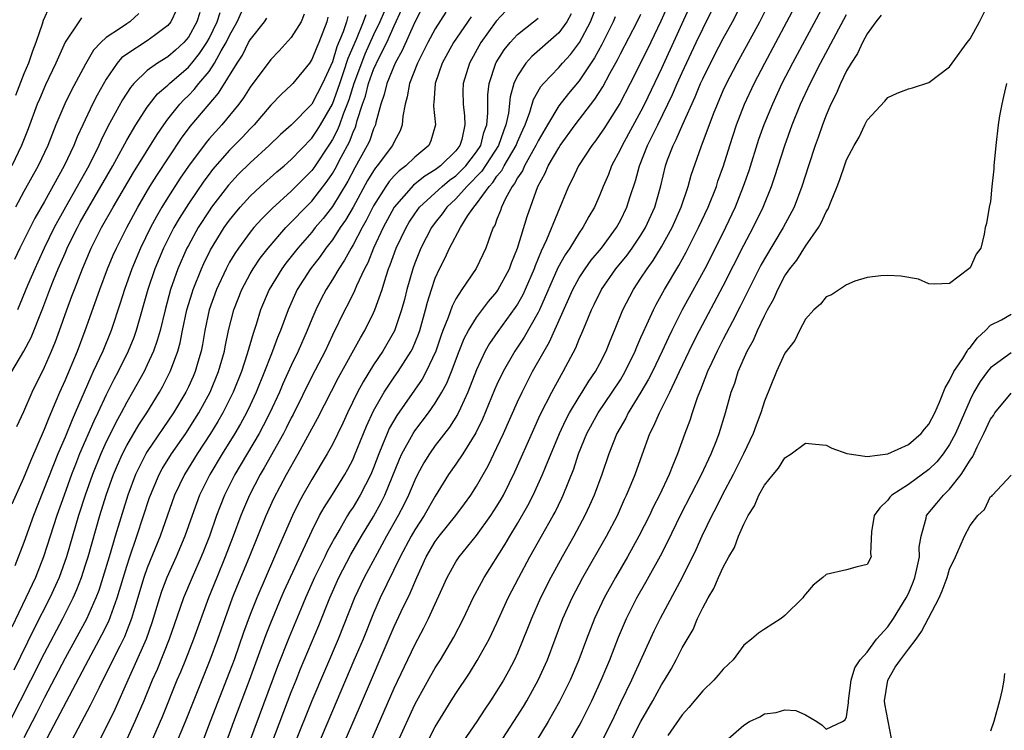
# Model space of a CAD drawing. Units: inches. Extents: x 2613000 to 2616000, y 1536000 to 1539000.
# Drawn here: x 2613267 to 2613362, y 1536796 to 1536865 of the extents above; entities that cross this region are included whole.
import ezdxf

# ---------------------------------------------------------------- set-up
doc = ezdxf.new("R2010")
doc.units = ezdxf.units.IN
doc.header["$MEASUREMENT"] = 0
doc.layers.add('LD26131536_2ft', color=52, linetype='Continuous')

msp = doc.modelspace()

# ---------------------------------------------------------------- linework, layer by layer
at = {"layer": 'LD26131536_2ft'}
for points, elevation in [([(2613266.322, 1536825.677), (2613267, 1536827.114), (2613267.81, 1536829), (2613269, 1536831.451), (2613269.682, 1536833), (2613270.072, 1536833.928), (2613270.472, 1536835), (2613271.168, 1536837), (2613271.672, 1536838.328), (2613271.909, 1536839), (2613272.688, 1536841), (2613273.539, 1536843), (2613274.541, 1536845), (2613275.677, 1536847), (2613277.647, 1536850.353), (2613279.945, 1536854.055), (2613280.593, 1536855), (2613281, 1536855.548), (2613282.154, 1536857), (2613282.563, 1536857.437), (2613283, 1536857.846), (2613283.571, 1536858.429), (2613284.017, 1536859), (2613285, 1536860.19), (2613285.545, 1536861), (2613286.187, 1536862.187), (2613286.667, 1536863), (2613287, 1536863.694), (2613287.737, 1536865), (2613288.652, 1536867)], 8278), ([(2613286.709, 1536795), (2613287.428, 1536797), (2613288.936, 1536801), (2613290.553, 1536805.447), (2613291, 1536806.588), (2613292.005, 1536809), (2613292.308, 1536809.692), (2613295, 1536815.497), (2613295.757, 1536817), (2613296.196, 1536817.804), (2613297, 1536819.071), (2613298.194, 1536821), (2613298.486, 1536821.513), (2613299, 1536822.502), (2613299.156, 1536822.844), (2613300.309, 1536825.691), (2613301, 1536827.188), (2613302.028, 1536829), (2613303, 1536830.45), (2613303.391, 1536831), (2613304.647, 1536833), (2613304.769, 1536833.231), (2613305.36, 1536834.64), (2613305.482, 1536835), (2613306.063, 1536837), (2613306.244, 1536837.756), (2613306.627, 1536839), (2613307, 1536840.1), (2613307.4, 1536841), (2613307.948, 1536842.051), (2613308.396, 1536843), (2613309.453, 1536845), (2613310.175, 1536846.175), (2613310.734, 1536847), (2613311, 1536847.299), (2613312.23, 1536849), (2613312.607, 1536849.393), (2613313, 1536850.002), (2613313.456, 1536850.544), (2613313.685, 1536851), (2613314.868, 1536853), (2613315, 1536853.342), (2613315.503, 1536854.497), (2613315.743, 1536855), (2613316.209, 1536856.209), (2613316.556, 1536857.444), (2613317.277, 1536858.723), (2613317.516, 1536859), (2613319, 1536860.567), (2613319.377, 1536861), (2613320.16, 1536861.84), (2613321.032, 1536863), (2613322.077, 1536865), (2613322.862, 1536867)], 8250), ([(2613329.793, 1536867), (2613328.941, 1536865.059), (2613327.636, 1536862.364), (2613325.944, 1536859), (2613324.945, 1536857.055), (2613323.381, 1536854.619), (2613323, 1536854.047), (2613322.564, 1536853.436), (2613322.223, 1536853), (2613320.917, 1536851), (2613320.305, 1536849.695), (2613319.939, 1536849), (2613317.823, 1536843.823), (2613317.287, 1536842.714), (2613316.705, 1536841.295), (2613316.61, 1536841), (2613315.754, 1536839), (2613315.518, 1536838.482), (2613315, 1536837.566), (2613314.779, 1536837.22), (2613313.084, 1536834.916), (2613312.266, 1536833.735), (2613311.854, 1536833), (2613311, 1536831.167), (2613310.172, 1536829), (2613309.437, 1536827.437), (2613309.17, 1536826.831), (2613308.395, 1536825.605), (2613307, 1536823.81), (2613306.422, 1536823), (2613305.88, 1536822.119), (2613305.273, 1536821), (2613305, 1536820.446), (2613304.408, 1536819), (2613303.949, 1536818.051), (2613303.406, 1536817), (2613302.261, 1536815), (2613301.334, 1536813.334), (2613300.075, 1536811), (2613299.143, 1536809), (2613297.551, 1536805), (2613295, 1536798.999), (2613293.281, 1536794.719)], 8244), ([(2613331.991, 1536867), (2613329, 1536860.463), (2613327.342, 1536857), (2613327, 1536856.332), (2613325.165, 1536853), (2613325, 1536852.622), (2613324.147, 1536851), (2613323.838, 1536850.162), (2613323.327, 1536849), (2613323, 1536848.188), (2613322.473, 1536847), (2613321.932, 1536846.068), (2613321.363, 1536845), (2613321, 1536844.494), (2613320.077, 1536843), (2613319.632, 1536842.368), (2613318.923, 1536841.077), (2613317.118, 1536837), (2613317, 1536836.761), (2613315.639, 1536834.361), (2613314.721, 1536833), (2613313.585, 1536831), (2613313, 1536829.762), (2613312.769, 1536829.231), (2613311.605, 1536826.396), (2613310.95, 1536825.05), (2613309.663, 1536823), (2613309, 1536822.004), (2613308.299, 1536821), (2613307, 1536818.907), (2613305.905, 1536817), (2613305, 1536815.618), (2613304.646, 1536815), (2613303.595, 1536813), (2613301.651, 1536809), (2613301, 1536807.516), (2613299.98, 1536805), (2613299.095, 1536802.905), (2613297, 1536798.014), (2613295, 1536793.291)], 8242), ([(2613300.73, 1536795), (2613303, 1536800.221), (2613305, 1536804.434), (2613305.897, 1536806.103), (2613306.344, 1536807), (2613308.149, 1536811), (2613309, 1536812.524), (2613309.311, 1536813), (2613311, 1536815.066), (2613312.416, 1536817), (2613313, 1536817.914), (2613313.402, 1536818.597), (2613313.626, 1536819), (2613314.742, 1536821.258), (2613316.578, 1536825.423), (2613317.213, 1536826.787), (2613318.337, 1536829), (2613319.27, 1536830.73), (2613319.442, 1536831), (2613320.675, 1536833.325), (2613321, 1536834.16), (2613321.26, 1536834.739), (2613321.593, 1536835.593), (2613322.18, 1536837), (2613322.457, 1536837.543), (2613323.156, 1536839), (2613324.567, 1536841), (2613325.666, 1536842.334), (2613326.145, 1536843), (2613327, 1536844.277), (2613327.439, 1536845), (2613328.336, 1536847), (2613328.924, 1536849.076), (2613329.382, 1536851), (2613329.587, 1536851.588), (2613330.119, 1536853), (2613330.427, 1536853.573), (2613331.056, 1536855.056), (2613332.28, 1536857.72), (2613332.795, 1536859), (2613333, 1536859.455), (2613333.755, 1536861), (2613334.567, 1536862.567), (2613335, 1536863.398), (2613335.889, 1536865), (2613336.923, 1536867)], 8238), ([(2613303.361, 1536795), (2613305, 1536798.63), (2613305.194, 1536799), (2613306.555, 1536801.445), (2613307, 1536802.216), (2613307.502, 1536803), (2613308.804, 1536805.197), (2613309.735, 1536807), (2613310.694, 1536809), (2613311.486, 1536810.513), (2613311.758, 1536811), (2613313.784, 1536814.216), (2613314.236, 1536815), (2613315, 1536816.251), (2613316.009, 1536817.991), (2613316.525, 1536819), (2613317.437, 1536821), (2613317.711, 1536821.711), (2613319.067, 1536825), (2613319.691, 1536826.308), (2613320.058, 1536827), (2613321, 1536828.567), (2613321.285, 1536829), (2613321.933, 1536830.067), (2613322.585, 1536831), (2613323, 1536831.776), (2613323.617, 1536833), (2613324, 1536834), (2613324.435, 1536835), (2613325.238, 1536837), (2613326.264, 1536839), (2613327, 1536840.073), (2613327.598, 1536841), (2613328.195, 1536841.804), (2613329, 1536843.131), (2613330.024, 1536845), (2613330.919, 1536847), (2613331.601, 1536849), (2613331.892, 1536850.108), (2613332.846, 1536852.846), (2613334.051, 1536856.051), (2613334.431, 1536857), (2613335, 1536858.317), (2613335.309, 1536859), (2613336.341, 1536861), (2613338.541, 1536865), (2613339.572, 1536867)], 8236), ([(2613305.819, 1536794.181), (2613307, 1536796.475), (2613308.552, 1536799), (2613309, 1536799.701), (2613310.321, 1536801.679), (2613311.087, 1536802.912), (2613312.236, 1536805), (2613313, 1536806.583), (2613314.094, 1536809), (2613315.114, 1536811), (2613316.205, 1536813), (2613318.469, 1536817), (2613318.655, 1536817.344), (2613319.31, 1536818.69), (2613319.446, 1536819), (2613320.456, 1536821.545), (2613320.928, 1536823), (2613321.747, 1536825), (2613322.852, 1536827), (2613324.215, 1536829), (2613325, 1536830.218), (2613325.47, 1536831), (2613326.435, 1536833), (2613326.591, 1536833.409), (2613327, 1536834.304), (2613327.206, 1536834.794), (2613327.579, 1536835.579), (2613328.21, 1536837), (2613328.472, 1536837.528), (2613329.303, 1536839), (2613330.681, 1536841.319), (2613331.387, 1536842.613), (2613332.605, 1536845), (2613333.536, 1536847), (2613334.328, 1536849), (2613334.488, 1536849.512), (2613335.025, 1536851), (2613335.641, 1536853), (2613336.292, 1536855), (2613337.06, 1536857), (2613337.995, 1536859), (2613339.035, 1536861), (2613341.194, 1536865), (2613342.246, 1536867)], 8234), ([(2613344.967, 1536867), (2613341.73, 1536861), (2613340.711, 1536859), (2613339.78, 1536857), (2613338.955, 1536855), (2613338.441, 1536853.559), (2613337.476, 1536850.525), (2613336.95, 1536849), (2613336.155, 1536847), (2613335.218, 1536845), (2613333.81, 1536842.191), (2613333.195, 1536841), (2613331.017, 1536837), (2613329.994, 1536835), (2613329.667, 1536834.333), (2613329.061, 1536833), (2613328.118, 1536831), (2613327.747, 1536830.254), (2613327, 1536828.99), (2613325.757, 1536827), (2613325.514, 1536826.486), (2613324.665, 1536825), (2613323.879, 1536823), (2613323.189, 1536821), (2613322.441, 1536819), (2613322.006, 1536817.993), (2613321.541, 1536817), (2613320.474, 1536815), (2613319.329, 1536813), (2613318.231, 1536811), (2613317.226, 1536809), (2613316.346, 1536807), (2613315.973, 1536806.027), (2613315, 1536803.626), (2613314.718, 1536803), (2613314.132, 1536801.867), (2613313.642, 1536801), (2613313, 1536799.957), (2613312.377, 1536799), (2613311.815, 1536798.185), (2613311.049, 1536797), (2613309.674, 1536795)], 8232), ([(2613320.077, 1536795), (2613321, 1536796.577), (2613321.229, 1536797), (2613322.21, 1536799), (2613323.144, 1536801), (2613323.684, 1536802.316), (2613323.988, 1536803), (2613324.819, 1536805.18), (2613325.578, 1536807), (2613326.589, 1536809), (2613327.468, 1536810.532), (2613328.902, 1536813.098), (2613329.588, 1536814.412), (2613330.882, 1536817.118), (2613332.887, 1536821), (2613333.818, 1536823), (2613334.361, 1536824.361), (2613334.6, 1536825), (2613335.21, 1536827), (2613335.772, 1536829), (2613336.113, 1536829.887), (2613336.458, 1536831), (2613337.34, 1536833), (2613337.931, 1536834.069), (2613338.329, 1536835), (2613339, 1536836.423), (2613339.299, 1536837), (2613339.912, 1536838.089), (2613340.308, 1536839), (2613341, 1536840.298), (2613341.476, 1536841), (2613342.148, 1536841.852), (2613343, 1536843.207), (2613344.254, 1536845), (2613344.535, 1536845.465), (2613345, 1536846.539), (2613345.186, 1536846.814), (2613345.415, 1536847.415), (2613346.084, 1536849), (2613346.336, 1536849.663), (2613346.774, 1536851), (2613347, 1536851.606), (2613347.743, 1536853), (2613348.201, 1536853.799), (2613348.771, 1536855), (2613349, 1536855.443), (2613350.705, 1536857.295), (2613351, 1536857.64), (2613351.923, 1536858.077), (2613353, 1536858.489), (2613353.403, 1536858.597), (2613355, 1536859.105), (2613357, 1536860.634), (2613357.245, 1536861), (2613358.708, 1536863), (2613359, 1536863.353), (2613359.932, 1536865), (2613360.909, 1536867)], 8226), ([(2613265.84, 1536831), (2613267, 1536832.984), (2613267.695, 1536834.305), (2613268.834, 1536837.166), (2613269.529, 1536839), (2613269.88, 1536839.88), (2613270.343, 1536841), (2613271, 1536842.513), (2613271.212, 1536843), (2613271.413, 1536843.413), (2613272.201, 1536845), (2613272.484, 1536845.516), (2613273.319, 1536847), (2613274.496, 1536849), (2613275.641, 1536851), (2613277, 1536853.492), (2613277.89, 1536855), (2613279, 1536856.696), (2613279.218, 1536857), (2613280.006, 1536857.994), (2613281, 1536858.856), (2613281.144, 1536859), (2613283, 1536860.599), (2613283.339, 1536861), (2613284.074, 1536861.925), (2613284.79, 1536863), (2613285, 1536863.378), (2613285.79, 1536865), (2613286.081, 1536865.919)], 8280), ([(2613281.822, 1536866.178), (2613281.298, 1536865), (2613281, 1536864.648), (2613279.688, 1536863.688), (2613279, 1536863.162), (2613277, 1536861.875), (2613276.503, 1536861.497), (2613276.083, 1536861), (2613275, 1536859.439), (2613274.127, 1536857.873), (2613273.678, 1536857), (2613272.724, 1536855), (2613272.183, 1536853.817), (2613271.861, 1536853), (2613270.912, 1536851), (2613269, 1536847.546), (2613268.073, 1536845.927), (2613267.602, 1536845), (2613266.62, 1536843), (2613266.099, 1536841.901)], 8284), ([(2613269.501, 1536866.499), (2613268.872, 1536865.128), (2613268.767, 1536864.768), (2613268.154, 1536863), (2613267.841, 1536862.159), (2613267.437, 1536861), (2613267, 1536859.958), (2613266.169, 1536857.831)], 8290), ([(2613278.191, 1536865.809), (2613277.291, 1536865), (2613277, 1536864.819), (2613276.379, 1536864.378), (2613275, 1536863.476), (2613274.488, 1536863), (2613273.759, 1536862.24), (2613273, 1536860.883), (2613271.642, 1536858.358), (2613270.981, 1536857.019), (2613270.12, 1536855), (2613269.324, 1536853), (2613268.376, 1536851), (2613267, 1536848.502), (2613266.193, 1536847)], 8286), ([(2613284.096, 1536865.904), (2613283.823, 1536865), (2613283, 1536863.531), (2613282.557, 1536863), (2613281.746, 1536862.254), (2613281, 1536861.616), (2613280.002, 1536861), (2613279, 1536860.269), (2613277.698, 1536859), (2613277.37, 1536858.63), (2613276.587, 1536857.413), (2613275.167, 1536854.833), (2613274.505, 1536853.495), (2613274.295, 1536853), (2613273.302, 1536851), (2613272.467, 1536849.533), (2613272.187, 1536849), (2613271.051, 1536847), (2613269.945, 1536845), (2613268.965, 1536843), (2613268.345, 1536841.654), (2613268.052, 1536841), (2613267.36, 1536839.36), (2613266.385, 1536837)], 8282), ([(2613302.025, 1536865.976), (2613301.608, 1536865), (2613301, 1536863.743), (2613300.145, 1536861.855), (2613299.81, 1536861), (2613299.067, 1536859), (2613298.58, 1536857.421), (2613298.426, 1536857), (2613298.036, 1536856.036), (2613297.69, 1536855), (2613297.499, 1536854.501), (2613297, 1536853.563), (2613296.785, 1536853.215), (2613295.19, 1536850.81), (2613295, 1536850.561), (2613293, 1536848.537), (2613291.14, 1536846.86), (2613290.135, 1536845.864), (2613289.366, 1536845), (2613289, 1536844.555), (2613287.861, 1536843), (2613287.512, 1536842.488), (2613287, 1536841.632), (2613286.654, 1536841), (2613285.728, 1536839), (2613285.02, 1536837), (2613284.596, 1536835), (2613284.365, 1536833.635), (2613284.235, 1536833), (2613283.906, 1536831.906), (2613283.654, 1536831), (2613283.457, 1536830.543), (2613283, 1536829.531), (2613282.743, 1536829), (2613281.555, 1536827), (2613279, 1536823.239), (2613278.854, 1536823), (2613277.841, 1536821), (2613277.091, 1536819), (2613275.88, 1536815), (2613275.664, 1536814.336), (2613275.284, 1536813), (2613274.688, 1536811), (2613274.276, 1536809.724), (2613274.003, 1536809), (2613273.075, 1536806.925), (2613271, 1536803.148), (2613269, 1536799.315), (2613268.226, 1536797.774), (2613267, 1536795.403)], 8266), ([(2613269, 1536794.873), (2613273.268, 1536803), (2613274.591, 1536805.409), (2613275.254, 1536806.746), (2613276.072, 1536809), (2613277, 1536812.098), (2613277.296, 1536813), (2613277.987, 1536815), (2613279.221, 1536818.779), (2613279.298, 1536819), (2613280.151, 1536821), (2613280.453, 1536821.547), (2613281.352, 1536823), (2613282.739, 1536825), (2613283.624, 1536826.376), (2613284.007, 1536827), (2613285.108, 1536829), (2613285.936, 1536831), (2613286.497, 1536833), (2613286.573, 1536833.427), (2613286.904, 1536835), (2613287.414, 1536837), (2613288.19, 1536839), (2613289, 1536840.503), (2613289.289, 1536841), (2613289.98, 1536842.02), (2613290.739, 1536843), (2613292.478, 1536845), (2613292.731, 1536845.269), (2613293, 1536845.519), (2613294.412, 1536847), (2613295, 1536847.588), (2613296.496, 1536849.504), (2613297, 1536850.259), (2613297.275, 1536850.725), (2613297.851, 1536851.851), (2613298.649, 1536853.352), (2613299, 1536854.269), (2613299.238, 1536854.762), (2613299.32, 1536855), (2613299.413, 1536855.413), (2613299.937, 1536857), (2613300.215, 1536857.785), (2613300.505, 1536859), (2613301, 1536860.358), (2613301.55, 1536861.55), (2613302.283, 1536863), (2613303, 1536864.604), (2613303.761, 1536866.239)], 8264), ([(2613305.686, 1536866.314), (2613305, 1536864.978), (2613303.785, 1536862.215), (2613303.109, 1536861), (2613302.281, 1536859), (2613302.046, 1536857.954), (2613301.703, 1536857), (2613301.223, 1536855.223), (2613301.185, 1536855), (2613301, 1536854.603), (2613300.59, 1536853.41), (2613300.392, 1536853), (2613299.181, 1536850.818), (2613298.489, 1536849.51), (2613297, 1536847.067), (2613296.1, 1536845.9), (2613295.335, 1536845), (2613295, 1536844.573), (2613293.629, 1536843), (2613292.463, 1536841.537), (2613292.068, 1536841), (2613290.849, 1536839), (2613290.015, 1536837), (2613289.583, 1536835.583), (2613289.281, 1536834.719), (2613288.719, 1536832.719), (2613288.157, 1536831), (2613287.36, 1536829), (2613286.345, 1536827), (2613285.851, 1536826.149), (2613285.15, 1536825), (2613283.852, 1536823), (2613282.615, 1536821), (2613281.658, 1536819), (2613280.245, 1536815), (2613279, 1536811.934), (2613278.67, 1536811), (2613277.659, 1536807.659), (2613277.474, 1536807), (2613276.779, 1536805.221), (2613276.313, 1536804.313), (2613274.779, 1536801.221), (2613274.304, 1536800.304), (2613273.449, 1536798.551), (2613271.385, 1536794.615)], 8262), ([(2613308.04, 1536865.961), (2613307, 1536864.339), (2613306.269, 1536863), (2613305.856, 1536862.144), (2613305.275, 1536861), (2613304.492, 1536859), (2613304.275, 1536857.725), (2613304.057, 1536857), (2613303.843, 1536855.843), (2613303.79, 1536855), (2613303.58, 1536854.42), (2613303, 1536853.349), (2613302.853, 1536853), (2613301.358, 1536851), (2613301.189, 1536850.811), (2613301, 1536850.53), (2613300.423, 1536849.577), (2613299.009, 1536846.991), (2613298.274, 1536845.726), (2613297.767, 1536845), (2613297, 1536843.815), (2613296.367, 1536843), (2613295.806, 1536842.194), (2613294.879, 1536841), (2613293.585, 1536839), (2613292.692, 1536837), (2613291.964, 1536835), (2613291.672, 1536834.328), (2613291.183, 1536833), (2613291, 1536832.569), (2613290.393, 1536831), (2613289.58, 1536829), (2613289, 1536827.752), (2613288.641, 1536827), (2613288.062, 1536825.938), (2613287.509, 1536825), (2613286.271, 1536823), (2613285.078, 1536821), (2613284.09, 1536819), (2613283.349, 1536817), (2613282.649, 1536815), (2613281.816, 1536813), (2613280.913, 1536811), (2613280.386, 1536809.614), (2613280.179, 1536809), (2613279.43, 1536806.57), (2613278.885, 1536805), (2613277.705, 1536802.295), (2613277.095, 1536801), (2613275.829, 1536798.171), (2613275, 1536796.45), (2613273, 1536792.529)], 8260), ([(2613313.9, 1536866.1), (2613312.933, 1536865.067), (2613311.439, 1536863), (2613310.322, 1536861), (2613309.703, 1536859), (2613309.693, 1536858.307), (2613309.706, 1536857), (2613309.857, 1536855.857), (2613309.886, 1536855), (2613309.566, 1536853.567), (2613309.39, 1536853), (2613309, 1536852.481), (2613307.519, 1536851), (2613307, 1536850.606), (2613305.989, 1536850.011), (2613304.873, 1536849.127), (2613303.003, 1536846.997), (2613301.939, 1536845), (2613300.994, 1536843), (2613300.426, 1536841.574), (2613300.112, 1536841), (2613299.338, 1536839.338), (2613299.146, 1536838.854), (2613298.488, 1536837.512), (2613298.211, 1536837), (2613297, 1536834.538), (2613296.278, 1536833), (2613295, 1536830.515), (2613293.176, 1536826.824), (2613293, 1536826.503), (2613292.506, 1536825.494), (2613292.241, 1536825), (2613290.358, 1536821.642), (2613289.974, 1536821), (2613288.937, 1536819), (2613288.359, 1536817.641), (2613288.105, 1536817), (2613287.363, 1536815), (2613286.584, 1536813), (2613285.756, 1536811), (2613284.963, 1536809), (2613283.482, 1536805), (2613282.706, 1536803), (2613282.215, 1536801.785), (2613281.879, 1536801), (2613280.482, 1536797.518), (2613279.262, 1536794.738)], 8256), ([(2613297.823, 1536794.177), (2613299.643, 1536798.357), (2613303, 1536806.216), (2613303.68, 1536807.68), (2613304.542, 1536809.458), (2613305.191, 1536811), (2613306.12, 1536813), (2613307, 1536814.498), (2613307.372, 1536815), (2613308.99, 1536817), (2613309.853, 1536818.147), (2613310.46, 1536819), (2613311, 1536819.856), (2613311.642, 1536821), (2613312.143, 1536821.857), (2613313, 1536823.614), (2613313.635, 1536825), (2613315, 1536828.075), (2613315.44, 1536829), (2613315.963, 1536830.037), (2613316.46, 1536831), (2613317.576, 1536833), (2613318.109, 1536833.891), (2613320.387, 1536839), (2613321, 1536840.108), (2613321.58, 1536841), (2613322.171, 1536841.829), (2613323.155, 1536843), (2613324.627, 1536845), (2613325, 1536845.681), (2613325.641, 1536847), (2613325.928, 1536847.928), (2613326.461, 1536849.539), (2613326.849, 1536851), (2613327.632, 1536853), (2613328.101, 1536853.899), (2613328.625, 1536855), (2613329.62, 1536857), (2613330.065, 1536857.935), (2613330.518, 1536859), (2613331, 1536860.072), (2613332.376, 1536863), (2613333, 1536864.315), (2613333.905, 1536866.095)], 8240), ([(2613265.618, 1536797), (2613267.675, 1536801), (2613269, 1536803.627), (2613270.797, 1536807), (2613271.802, 1536809), (2613272.163, 1536809.837), (2613272.607, 1536811), (2613273, 1536812.207), (2613273.244, 1536813), (2613274.395, 1536817), (2613275.004, 1536819), (2613275.707, 1536821), (2613276.087, 1536821.913), (2613276.572, 1536823), (2613277, 1536823.831), (2613278.175, 1536825.825), (2613278.941, 1536827), (2613280.18, 1536829), (2613280.479, 1536829.521), (2613281.236, 1536831), (2613281.351, 1536831.351), (2613281.967, 1536833), (2613282.19, 1536833.81), (2613282.423, 1536835), (2613282.85, 1536837), (2613283.347, 1536838.653), (2613283.462, 1536839), (2613284.265, 1536841), (2613284.492, 1536841.508), (2613285.157, 1536842.843), (2613286.479, 1536845), (2613287, 1536845.735), (2613287.559, 1536846.441), (2613288.041, 1536847), (2613289, 1536848.045), (2613290.02, 1536849), (2613291.59, 1536850.41), (2613292.302, 1536851), (2613293, 1536851.611), (2613295, 1536853.686), (2613295.521, 1536854.479), (2613295.843, 1536855), (2613297, 1536856.987), (2613297.539, 1536858.461), (2613297.704, 1536859), (2613298.091, 1536860.091), (2613298.525, 1536861.475), (2613299.329, 1536863.329), (2613300.031, 1536865), (2613300.276, 1536865.724)], 8268), ([(2613272.615, 1536865.385), (2613272.328, 1536865), (2613271, 1536863.021), (2613270.118, 1536861), (2613269.107, 1536858.893), (2613268.503, 1536857.497), (2613268.3, 1536857), (2613267.402, 1536854.598), (2613266.769, 1536853), (2613265.814, 1536851)], 8288), ([(2613296.548, 1536865.451), (2613296.442, 1536865), (2613295.676, 1536863), (2613295.468, 1536862.532), (2613295, 1536861.329), (2613294.772, 1536861), (2613293.142, 1536859), (2613293, 1536858.85), (2613292.04, 1536857.96), (2613291, 1536856.899), (2613289.384, 1536855), (2613289, 1536854.61), (2613288.227, 1536853.773), (2613287, 1536852.542), (2613285.351, 1536850.649), (2613285, 1536850.197), (2613284.494, 1536849.506), (2613283, 1536847.327), (2613282.108, 1536845.892), (2613281.593, 1536845), (2613280.583, 1536843), (2613279.746, 1536841), (2613279.06, 1536839), (2613277.917, 1536835), (2613277.678, 1536834.322), (2613277.146, 1536833), (2613276.154, 1536831), (2613275.751, 1536830.249), (2613275, 1536828.738), (2613274.194, 1536827), (2613273.802, 1536826.198), (2613272.419, 1536823), (2613272.013, 1536821.987), (2613271.636, 1536821), (2613270.907, 1536819), (2613270.203, 1536817), (2613268.907, 1536813), (2613268.113, 1536811), (2613267.19, 1536809), (2613265.839, 1536806.161)], 8272), ([(2613265.858, 1536818.142), (2613267, 1536820.685), (2613267.663, 1536822.337), (2613269, 1536825.401), (2613269.446, 1536826.554), (2613270.15, 1536828.15), (2613270.5, 1536829), (2613271, 1536830.135), (2613272.199, 1536833), (2613272.973, 1536835), (2613274.38, 1536839), (2613275.144, 1536841), (2613275.686, 1536842.315), (2613275.992, 1536843), (2613277.003, 1536845), (2613278.081, 1536847), (2613279.26, 1536849), (2613279.926, 1536850.074), (2613282.314, 1536853.686), (2613283.165, 1536854.835), (2613285.005, 1536857), (2613285.936, 1536858.064), (2613287.749, 1536861), (2613288.244, 1536861.756), (2613288.855, 1536863), (2613289, 1536863.264), (2613290.383, 1536865), (2613290.636, 1536865.364)], 8276), ([(2613298.482, 1536865.518), (2613298.361, 1536865), (2613298.045, 1536864.045), (2613297.424, 1536862.576), (2613297, 1536861.131), (2613296.031, 1536859), (2613295, 1536856.996), (2613293, 1536854.972), (2613291.954, 1536854.046), (2613290.861, 1536853), (2613289, 1536851.296), (2613287.85, 1536850.15), (2613286.882, 1536849.118), (2613285.253, 1536847), (2613285, 1536846.64), (2613283.951, 1536845), (2613283, 1536843.271), (2613282.859, 1536843), (2613281.982, 1536841), (2613281.268, 1536839), (2613280.721, 1536837), (2613280.238, 1536835), (2613279.973, 1536834.027), (2613279.611, 1536833), (2613279, 1536831.656), (2613278.681, 1536831), (2613277.565, 1536829), (2613277, 1536828.037), (2613276.456, 1536827), (2613275.936, 1536826.064), (2613275.407, 1536825), (2613275, 1536824.174), (2613274.467, 1536823), (2613273.668, 1536821), (2613272.964, 1536819), (2613272.324, 1536817), (2613271.132, 1536813), (2613270.415, 1536811), (2613269.52, 1536809), (2613267.985, 1536806.015), (2613266.024, 1536801.976)], 8270), ([(2613294.263, 1536865.737), (2613293.946, 1536865), (2613293, 1536863.476), (2613291.811, 1536862.19), (2613291, 1536861.344), (2613289, 1536858.643), (2613288.366, 1536857.634), (2613287.896, 1536857), (2613286.23, 1536855), (2613285, 1536853.64), (2613284.708, 1536853.292), (2613283.017, 1536850.983), (2613282.205, 1536849.795), (2613281, 1536847.932), (2613280.427, 1536847), (2613279.903, 1536846.096), (2613279.325, 1536845), (2613278.347, 1536843), (2613277.508, 1536841), (2613276.786, 1536839), (2613276.356, 1536837.644), (2613275.475, 1536835), (2613274.66, 1536833), (2613273.745, 1536831), (2613273.5, 1536830.5), (2613271.991, 1536827), (2613271.678, 1536826.321), (2613271, 1536824.636), (2613270.304, 1536823), (2613267.927, 1536817), (2613267, 1536814.401), (2613266.12, 1536812.12)], 8274), ([(2613310.499, 1536865.502), (2613308.785, 1536863), (2613307.681, 1536861), (2613306.973, 1536859), (2613306.856, 1536857.144), (2613306.826, 1536857), (2613306.815, 1536856.815), (2613307.013, 1536855), (2613306.567, 1536853.433), (2613306.368, 1536853), (2613305, 1536851.851), (2613304.132, 1536851), (2613303.482, 1536850.519), (2613303, 1536850.028), (2613302.515, 1536849.485), (2613302.188, 1536849), (2613301, 1536847.119), (2613300.293, 1536845.707), (2613299.891, 1536845), (2613299, 1536843.312), (2613298.806, 1536843), (2613298.173, 1536841.827), (2613297.614, 1536841), (2613297, 1536839.942), (2613296.397, 1536839), (2613295.913, 1536838.087), (2613295.381, 1536837), (2613295, 1536836.11), (2613294.556, 1536835), (2613293.679, 1536833), (2613293, 1536831.598), (2613292.187, 1536829.813), (2613291.84, 1536829), (2613290.916, 1536827), (2613290.271, 1536825.729), (2613289.863, 1536825), (2613287.504, 1536821), (2613286.507, 1536819), (2613286.077, 1536817.923), (2613285.733, 1536817), (2613285.034, 1536815), (2613284.458, 1536813.542), (2613284.24, 1536813), (2613283.368, 1536811), (2613282.532, 1536809), (2613281.598, 1536806.402), (2613281.114, 1536805), (2613279.947, 1536802.053), (2613279.477, 1536801), (2613278.654, 1536799), (2613277.799, 1536797), (2613277, 1536795.266)], 8258), ([(2613281.621, 1536794.379), (2613282.717, 1536797), (2613285.125, 1536803), (2613285.86, 1536805), (2613286.566, 1536807), (2613287.298, 1536809), (2613287.781, 1536810.218), (2613288.939, 1536813), (2613290.549, 1536817), (2613291.317, 1536818.683), (2613292.541, 1536821), (2613293.673, 1536823), (2613295.559, 1536826.441), (2613297.578, 1536830.422), (2613299.718, 1536834.282), (2613300.151, 1536835), (2613301, 1536836.727), (2613301.122, 1536837), (2613301.833, 1536839), (2613302.182, 1536840.182), (2613302.466, 1536841), (2613302.626, 1536841.374), (2613303.193, 1536843), (2613304.157, 1536845), (2613304.473, 1536845.527), (2613305, 1536846.334), (2613305.476, 1536847), (2613307.657, 1536849), (2613308.398, 1536849.602), (2613309, 1536850.036), (2613309.959, 1536851), (2613311, 1536852.363), (2613311.416, 1536853), (2613311.737, 1536854.263), (2613312.015, 1536855), (2613312.123, 1536856.123), (2613312.096, 1536857), (2613312.106, 1536857.894), (2613312.235, 1536859), (2613312.902, 1536861), (2613312.936, 1536861.064), (2613313.7, 1536862.3), (2613314.27, 1536863), (2613315, 1536863.774), (2613316.563, 1536865), (2613317, 1536865.377)], 8254), ([(2613320.215, 1536865.785), (2613319.783, 1536865), (2613319, 1536863.921), (2613316.374, 1536861.626), (2613315.809, 1536861), (2613315, 1536859.766), (2613314.646, 1536859), (2613314.277, 1536857.722), (2613314.112, 1536856.112), (2613313.869, 1536855), (2613313.618, 1536854.381), (2613313.145, 1536853), (2613311.525, 1536850.475), (2613310.075, 1536849), (2613309, 1536847.812), (2613308.12, 1536847), (2613307.665, 1536846.335), (2613307, 1536845.489), (2613306.646, 1536845), (2613305.6, 1536843), (2613305, 1536841.534), (2613304.802, 1536841), (2613304.248, 1536839), (2613304.003, 1536837.998), (2613303.731, 1536837), (2613303.019, 1536834.981), (2613301.893, 1536833), (2613301, 1536831.65), (2613299.978, 1536830.022), (2613299.439, 1536829), (2613298.469, 1536827), (2613298.011, 1536825.989), (2613297, 1536823.932), (2613296.488, 1536823), (2613295, 1536820.519), (2613294.134, 1536819), (2613293.733, 1536818.268), (2613293.103, 1536817), (2613291.854, 1536814.146), (2613291.382, 1536813), (2613289.635, 1536809), (2613289, 1536807.404), (2613288.353, 1536805.647), (2613287.432, 1536803), (2613287, 1536801.818), (2613285.126, 1536797), (2613284.358, 1536795)], 8252), ([(2613324.495, 1536865.505), (2613324.283, 1536865), (2613323.187, 1536862.813), (2613322.492, 1536861.507), (2613321, 1536859.277), (2613319.952, 1536858.048), (2613319, 1536856.833), (2613317.9, 1536855), (2613317, 1536853.45), (2613316.792, 1536853), (2613316.481, 1536852.481), (2613315.663, 1536851), (2613315.465, 1536850.534), (2613315, 1536849.848), (2613314.716, 1536849.284), (2613314.477, 1536849), (2613313.828, 1536847.828), (2613313.445, 1536847), (2613313.339, 1536846.661), (2613313, 1536845.815), (2613312.783, 1536845.217), (2613312.644, 1536845), (2613312.395, 1536844.395), (2613311.902, 1536843), (2613311.621, 1536842.38), (2613310.961, 1536841.039), (2613309.597, 1536839), (2613309, 1536838.08), (2613308.632, 1536837.368), (2613308.26, 1536836.26), (2613307.747, 1536835), (2613307.543, 1536834.458), (2613307.05, 1536833), (2613306.125, 1536831), (2613305.729, 1536830.271), (2613303.248, 1536826.752), (2613302.529, 1536825.47), (2613302.326, 1536825), (2613301.883, 1536823.883), (2613301.507, 1536823), (2613301, 1536821.663), (2613300.721, 1536821), (2613299.7, 1536819), (2613299, 1536817.825), (2613298.669, 1536817.331), (2613298.47, 1536817), (2613297.761, 1536815.761), (2613297.192, 1536814.808), (2613296.493, 1536813.507), (2613296.259, 1536813), (2613295.267, 1536811), (2613294.372, 1536809), (2613293.923, 1536807.924), (2613292.804, 1536805.196), (2613291.664, 1536802.336), (2613288.936, 1536795)], 8248), ([(2613291.106, 1536794.895), (2613293, 1536799.844), (2613293.461, 1536801), (2613293.904, 1536802.096), (2613295.676, 1536806.324), (2613296.738, 1536809), (2613297.63, 1536811), (2613298.788, 1536813.212), (2613299.827, 1536815), (2613301, 1536816.93), (2613301.737, 1536818.263), (2613302.099, 1536819), (2613303.513, 1536822.487), (2613303.752, 1536823), (2613304.841, 1536825), (2613305, 1536825.245), (2613306.334, 1536827), (2613307, 1536827.934), (2613307.647, 1536829), (2613308.124, 1536829.877), (2613308.568, 1536831), (2613309.314, 1536833), (2613309.795, 1536834.206), (2613310.224, 1536835), (2613311, 1536836.256), (2613312.174, 1536837.826), (2613313, 1536838.77), (2613313.095, 1536838.905), (2613314.21, 1536841), (2613314.415, 1536841.586), (2613314.995, 1536843), (2613315.921, 1536846.079), (2613316.977, 1536849), (2613317.698, 1536850.302), (2613317.989, 1536851), (2613319, 1536852.763), (2613319.156, 1536853), (2613320.61, 1536855), (2613322.521, 1536857.479), (2613323.304, 1536858.696), (2613323.97, 1536859.97), (2613324.702, 1536861.297), (2613325, 1536861.897), (2613326.635, 1536865), (2613327, 1536865.741)], 8246), ([(2613313.221, 1536794.779), (2613315, 1536797.528), (2613315.562, 1536798.438), (2613315.894, 1536799), (2613317.011, 1536801), (2613317.896, 1536803), (2613319.418, 1536807), (2613320.317, 1536809), (2613321.352, 1536811), (2613323.661, 1536815), (2613324.704, 1536817), (2613325.41, 1536818.59), (2613325.609, 1536819), (2613326.048, 1536820.048), (2613326.43, 1536821), (2613327.101, 1536822.899), (2613327.87, 1536825), (2613328.265, 1536825.735), (2613328.786, 1536827), (2613329, 1536827.392), (2613329.807, 1536829), (2613330.512, 1536830.512), (2613330.757, 1536831), (2613331.693, 1536833), (2613332.121, 1536833.879), (2613332.697, 1536835), (2613335, 1536839.344), (2613337, 1536843.292), (2613337.907, 1536845), (2613338.878, 1536847), (2613339.688, 1536849), (2613340.027, 1536849.973), (2613340.981, 1536853), (2613341.716, 1536855), (2613342.522, 1536857), (2613343.439, 1536859), (2613344.446, 1536861), (2613347, 1536865.723)], 8230), ([(2613350.358, 1536865.642), (2613349.848, 1536865), (2613349, 1536863.83), (2613348.543, 1536863), (2613348.058, 1536861.942), (2613347.426, 1536861), (2613347, 1536860.258), (2613346.396, 1536859), (2613345.995, 1536858.005), (2613345.465, 1536857), (2613345, 1536855.942), (2613344.637, 1536855), (2613344.222, 1536853.778), (2613343.926, 1536853), (2613343.275, 1536851), (2613342.656, 1536849), (2613341.893, 1536847), (2613340.817, 1536845), (2613339, 1536841.982), (2613338.653, 1536841.347), (2613336.652, 1536837.348), (2613335.89, 1536835.89), (2613335.299, 1536834.701), (2613335, 1536834.152), (2613334.409, 1536833), (2613333.875, 1536831.876), (2613333.475, 1536831), (2613332.78, 1536829.22), (2613332.675, 1536829), (2613332.455, 1536828.455), (2613331.962, 1536827), (2613331.737, 1536826.263), (2613331.267, 1536825), (2613330.564, 1536823), (2613330.083, 1536821.918), (2613329.742, 1536821), (2613328.798, 1536819), (2613328.188, 1536817.813), (2613327.817, 1536817), (2613326.806, 1536815), (2613325.688, 1536813), (2613324.515, 1536811), (2613323.412, 1536809), (2613322.469, 1536807), (2613321.704, 1536805), (2613320.971, 1536803), (2613320.106, 1536801), (2613319.066, 1536798.934), (2613317.981, 1536797), (2613316.788, 1536795)], 8228), ([(2613362.555, 1536859), (2613362.265, 1536857.735), (2613362.077, 1536857), (2613361.876, 1536855.877), (2613361.741, 1536855), (2613361.507, 1536853), (2613361.307, 1536851), (2613361.299, 1536850.701), (2613361.122, 1536849), (2613361, 1536847.555), (2613360.872, 1536847), (2613360.604, 1536845.396), (2613360.472, 1536845), (2613360.358, 1536844.358), (2613360.054, 1536843), (2613359.592, 1536842.408), (2613359, 1536841.108), (2613358.893, 1536841), (2613357, 1536839.566), (2613355.513, 1536839.513), (2613355, 1536839.526), (2613353.977, 1536839.977), (2613352.282, 1536840.282), (2613351, 1536840.36), (2613350.322, 1536840.321), (2613349, 1536840.14), (2613347.8, 1536839.8), (2613347, 1536839.438), (2613345.531, 1536838.469), (2613345, 1536838.284), (2613344.449, 1536837.551), (2613343.822, 1536837), (2613343, 1536836.092), (2613342.421, 1536835), (2613341.958, 1536834.042), (2613341, 1536832.804), (2613340.169, 1536831), (2613339, 1536828.132), (2613338.646, 1536827), (2613338.19, 1536825.81), (2613337.905, 1536825), (2613336.97, 1536823), (2613335.969, 1536821), (2613334.893, 1536819), (2613334.277, 1536817.723), (2613333.89, 1536817), (2613332.931, 1536815), (2613332.337, 1536813.663), (2613331, 1536811), (2613328.851, 1536807), (2613328.244, 1536805.756), (2613326.08, 1536801), (2613325, 1536798.801), (2613324.152, 1536797), (2613323.147, 1536795)], 8224), ([(2613325.967, 1536795), (2613327, 1536796.994), (2613328.153, 1536799), (2613329, 1536800.549), (2613329.293, 1536801), (2613329.921, 1536802.079), (2613330.426, 1536803), (2613331, 1536804.145), (2613332.068, 1536805.931), (2613332.5, 1536807), (2613333, 1536808.04), (2613333.52, 1536809), (2613334.085, 1536809.915), (2613334.547, 1536811), (2613335, 1536811.999), (2613335.554, 1536813), (2613336.097, 1536813.903), (2613336.49, 1536815), (2613337, 1536816.186), (2613337.416, 1536817), (2613338.035, 1536817.966), (2613338.47, 1536819), (2613339, 1536819.953), (2613339.848, 1536821), (2613340.38, 1536821.62), (2613341, 1536822.625), (2613341.604, 1536823), (2613343, 1536824.032), (2613343.955, 1536823.955), (2613345, 1536823.843), (2613345.568, 1536823.568), (2613347.032, 1536823.032), (2613349, 1536822.744), (2613351, 1536823.005), (2613353, 1536823.921), (2613354.231, 1536825), (2613354.577, 1536825.423), (2613355, 1536825.885), (2613355.572, 1536827), (2613356.018, 1536828.017), (2613356.581, 1536829.419), (2613357, 1536830.143), (2613357.413, 1536831), (2613358.289, 1536832.288), (2613358.729, 1536833), (2613358.819, 1536833.181), (2613359, 1536833.355), (2613359.719, 1536834.281), (2613360.499, 1536835), (2613361, 1536835.522), (2613362.048, 1536836.049), (2613363, 1536836.6)], 8222), ([(2613363, 1536832.818), (2613361, 1536831.355), (2613360.702, 1536831), (2613359.97, 1536830.03), (2613359.369, 1536829), (2613359, 1536828.272), (2613357.59, 1536825), (2613357, 1536823.903), (2613356.378, 1536823), (2613355.765, 1536822.235), (2613355, 1536821.495), (2613353, 1536820.027), (2613351.393, 1536819), (2613351.2, 1536818.8), (2613351, 1536818.512), (2613350.238, 1536817.762), (2613349.675, 1536817), (2613349.414, 1536815.414), (2613349.31, 1536813.31), (2613349.372, 1536813), (2613349, 1536812.264), (2613348.028, 1536812.028), (2613347, 1536811.741), (2613345, 1536811.279), (2613344.684, 1536811), (2613343.75, 1536810.25), (2613343, 1536809.383), (2613342.832, 1536809.168), (2613342.725, 1536809), (2613341, 1536807.281), (2613340.647, 1536807), (2613339, 1536805.98), (2613338.424, 1536805.576), (2613337.763, 1536805), (2613337, 1536804.42), (2613335.96, 1536803), (2613335.481, 1536802.518), (2613335, 1536802.067), (2613334.517, 1536801.483), (2613334.083, 1536801), (2613333, 1536799.986), (2613331.647, 1536798.353), (2613331, 1536797.627), (2613329.613, 1536795.613)], 8220), ([(2613335, 1536794.889), (2613337, 1536796.647), (2613337.554, 1536797), (2613338.546, 1536797.454), (2613339, 1536797.729), (2613340.134, 1536797.866), (2613341, 1536798.136), (2613342.069, 1536798.069), (2613343, 1536797.653), (2613344.085, 1536797), (2613344.63, 1536796.63), (2613345, 1536796.248), (2613346.603, 1536797), (2613346.862, 1536797.138), (2613347, 1536797.448), (2613347.181, 1536798.819), (2613347.168, 1536799), (2613347.453, 1536801), (2613347.79, 1536802.21), (2613348.326, 1536803), (2613349, 1536803.733), (2613349.916, 1536805), (2613351, 1536806.188), (2613351.555, 1536807), (2613352.785, 1536809), (2613353, 1536809.418), (2613353.458, 1536810.542), (2613353.631, 1536811), (2613353.831, 1536811.831), (2613354.068, 1536813), (2613354.06, 1536813.941), (2613354.229, 1536815), (2613354.741, 1536816.741), (2613354.774, 1536817), (2613355.781, 1536818.219), (2613356.401, 1536819), (2613357, 1536819.584), (2613358.136, 1536821), (2613359, 1536822.383), (2613359.263, 1536822.737), (2613359.681, 1536823.681), (2613360.352, 1536825), (2613361, 1536826.391), (2613361.263, 1536826.737), (2613361.417, 1536827), (2613363, 1536828.907)], 8218), ([(2613351.345, 1536795.345), (2613350.697, 1536798.697), (2613350.683, 1536799), (2613351.008, 1536801), (2613351.719, 1536802.281), (2613352.22, 1536803), (2613353, 1536804.033), (2613353.771, 1536805), (2613354.277, 1536805.723), (2613355.991, 1536809), (2613356.296, 1536809.704), (2613356.76, 1536811), (2613357, 1536811.803), (2613357.569, 1536813), (2613358.036, 1536814.036), (2613358.447, 1536815), (2613359, 1536816.037), (2613359.755, 1536817), (2613360.415, 1536817.585), (2613361, 1536818.846), (2613361.111, 1536818.889), (2613361.188, 1536819), (2613363, 1536820.952)], 8216), ([(2613362.355, 1536801.645), (2613362.283, 1536801), (2613362.108, 1536800.109), (2613361.847, 1536799), (2613361.311, 1536797), (2613361, 1536796.043)], 8216)]:
    msp.add_lwpolyline(points, dxfattribs=dict(at, elevation=elevation))

doc.saveas('drawing.dxf')
